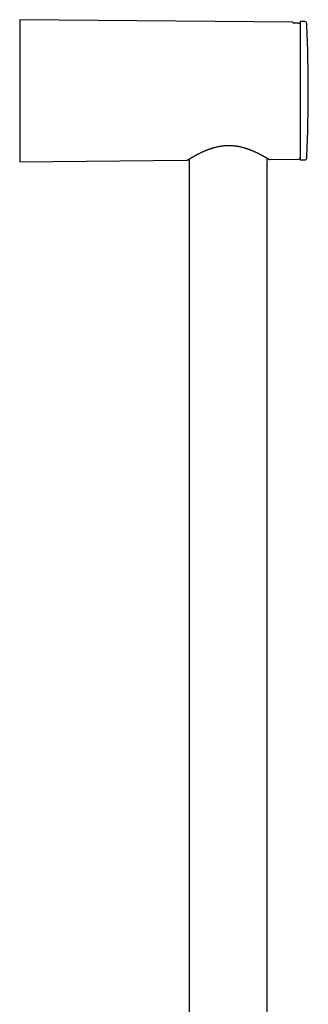
# Model space of a CAD drawing. Units: millimetres. Extents: x 8 to 845, y 12 to 1958.
# Drawn here: x 660 to 736, y 1698 to 1958 of the extents above; entities that cross this region are included whole.
import ezdxf

# ---------------------------------------------------------------- set-up
doc = ezdxf.new("R2010")
doc.units = ezdxf.units.MM

msp = doc.modelspace()

# ---------------------------------------------------------------- linework, layer by layer
at = {"color": 7, "linetype": 'Continuous', "lineweight": 30}
for p, q in [((731.57, 1957.62), (659.57, 1958.25)), ((659.57, 1958.25), (659.57, 1920.75)), ((731.57, 1957.62), (731.57, 1957.41)), ((731.57, 1957.41), (733.07, 1957.4)), ((733.57, 1957), (733.55, 1957)), ((734.79, 1957.75), (733.57, 1957.75)), ((733.57, 1957.75), (733.57, 1939.5)), ((733.57, 1939.5), (733.57, 1921.25)), ((659.57, 1920.75), (703.57, 1921.14)), ((704.27, 1921.48), (704.27, 1431.53)), ((724.87, 1431.53), (724.87, 1921.67)), ((725.57, 1921.33), (733.07, 1921.4)), ((733.57, 1921.25), (734.79, 1921.25))]:
    msp.add_line(p, q, dxfattribs=at)
for centre, radius, start, end in [((734.79, 1957.25), 0.5, 2.5465, 90), ((335.68, 1939.5), 400, 0, 2.5465), ((335.68, 1939.5), 400, 357.4535, 0), ((733.07, 1921.9), 0.5, 270.5, 359.9701), ((734.79, 1921.75), 0.5, 270, 357.4535)]:
    msp.add_arc(centre, radius, start, end, dxfattribs=at)
for points, knots in [([(733.07, 1957.4), (733.1, 1957.4), (733.15, 1957.39), (733.23, 1957.37), (733.31, 1957.34), (733.38, 1957.29), (733.44, 1957.23), (733.49, 1957.16), (733.53, 1957.09), (733.56, 1957), (733.56, 1956.93), (733.57, 1956.89)], [0, 0, 0, 0, 0.104929, 0.212914, 0.317839, 0.425778, 0.531253, 0.639724, 0.746353, 0.85601, 1, 1, 1, 1]), ([(703.85, 1921.23), (703.85, 1921.23), (703.85, 1921.23), (703.87, 1921.24), (703.89, 1921.25), (703.93, 1921.27), (703.97, 1921.3), (704.01, 1921.33), (704.07, 1921.36), (704.12, 1921.39), (704.18, 1921.43), (704.23, 1921.46), (704.27, 1921.49), (704.31, 1921.51), (704.34, 1921.53), (704.38, 1921.55), (704.42, 1921.58), (704.47, 1921.6), (704.53, 1921.64), (704.6, 1921.69), (704.71, 1921.75), (704.81, 1921.81), (704.9, 1921.86), (704.98, 1921.91), (705.05, 1921.95), (705.12, 1921.99), (705.17, 1922.02), (705.23, 1922.05), (705.26, 1922.07), (705.29, 1922.09), (705.32, 1922.1), (705.36, 1922.13), (705.41, 1922.15), (705.46, 1922.19), (705.53, 1922.22), (705.61, 1922.26), (705.68, 1922.31), (705.81, 1922.38), (706, 1922.48), (706.24, 1922.61), (706.48, 1922.74), (706.71, 1922.85), (706.96, 1922.98), (707.25, 1923.12), (707.56, 1923.27), (707.87, 1923.41), (708.17, 1923.54), (708.46, 1923.67), (708.74, 1923.79), (709.03, 1923.9), (709.31, 1924), (709.52, 1924.08), (709.65, 1924.13), (709.71, 1924.15), (709.76, 1924.16), (709.79, 1924.18), (709.83, 1924.19), (709.88, 1924.21), (709.95, 1924.23), (710.03, 1924.26), (710.13, 1924.29), (710.27, 1924.33), (710.44, 1924.39), (710.65, 1924.45), (710.89, 1924.52), (711.16, 1924.59), (711.46, 1924.66), (711.79, 1924.73), (712.12, 1924.8), (712.46, 1924.86), (712.83, 1924.92), (713.23, 1924.97), (713.66, 1925.01), (714.1, 1925.04), (714.41, 1925.05), (714.57, 1925.05)], [0, 0, 0, 0, 0.014891, 0.035957, 0.05571, 0.074148, 0.091269, 0.107075, 0.124304, 0.139637, 0.153074, 0.164614, 0.174256, 0.181544, 0.187951, 0.194871, 0.202335, 0.21034, 0.218889, 0.233418, 0.249286, 0.266493, 0.277652, 0.288326, 0.297888, 0.306337, 0.313674, 0.319899, 0.325012, 0.32763, 0.330864, 0.335267, 0.340841, 0.347584, 0.355344, 0.363864, 0.372271, 0.380529, 0.406306, 0.430509, 0.453141, 0.474216, 0.494263, 0.52153, 0.547381, 0.571812, 0.59482, 0.61641, 0.637136, 0.657355, 0.677068, 0.696279, 0.700735, 0.704375, 0.708077, 0.710153, 0.711866, 0.715574, 0.719925, 0.72554, 0.732417, 0.740554, 0.752105, 0.7655, 0.780735, 0.797804, 0.816703, 0.837426, 0.85664, 0.877189, 0.899075, 0.922298, 0.946859, 0.97276, 1, 1, 1, 1]), ([(714.57, 1925.05), (714.72, 1925.05), (715, 1925.05), (715.41, 1925.03), (715.81, 1925.01), (716.18, 1924.97), (716.52, 1924.93), (716.85, 1924.88), (717.17, 1924.83), (717.48, 1924.77), (717.78, 1924.71), (718.05, 1924.65), (718.29, 1924.59), (718.5, 1924.53), (718.69, 1924.48), (718.86, 1924.43), (718.99, 1924.39), (719.11, 1924.35), (719.2, 1924.33), (719.26, 1924.31), (719.31, 1924.29), (719.35, 1924.28), (719.4, 1924.26), (719.46, 1924.24), (719.54, 1924.21), (719.65, 1924.18), (719.77, 1924.14), (719.92, 1924.08), (720.09, 1924.02), (720.27, 1923.95), (720.46, 1923.88), (720.69, 1923.79), (720.93, 1923.69), (721.19, 1923.58), (721.46, 1923.46), (721.73, 1923.34), (721.99, 1923.22), (722.23, 1923.1), (722.43, 1923), (722.6, 1922.92), (722.74, 1922.85), (722.88, 1922.78), (723.02, 1922.7), (723.18, 1922.62), (723.35, 1922.53), (723.5, 1922.45), (723.62, 1922.38), (723.71, 1922.33), (723.8, 1922.29), (723.87, 1922.24), (723.94, 1922.21), (723.99, 1922.18), (724.04, 1922.15), (724.08, 1922.13), (724.11, 1922.11), (724.15, 1922.09), (724.19, 1922.06), (724.25, 1922.03), (724.32, 1921.99), (724.4, 1921.94), (724.49, 1921.89), (724.58, 1921.84), (724.67, 1921.78), (724.77, 1921.73), (724.86, 1921.68), (724.94, 1921.62), (725.02, 1921.58), (725.1, 1921.53), (725.16, 1921.49), (725.22, 1921.46), (725.26, 1921.43), (725.28, 1921.42), (725.28, 1921.42), (725.28, 1921.42)], [0, 0, 0, 0, 0.025009, 0.048888, 0.071634, 0.09325, 0.113738, 0.133099, 0.151333, 0.171182, 0.189496, 0.206272, 0.221506, 0.235195, 0.247335, 0.257922, 0.266953, 0.274424, 0.280335, 0.284681, 0.287552, 0.290525, 0.293461, 0.297434, 0.302849, 0.309708, 0.318423, 0.328718, 0.340598, 0.354063, 0.368358, 0.382274, 0.403341, 0.423424, 0.442521, 0.466548, 0.488796, 0.509477, 0.529043, 0.542583, 0.55554, 0.568096, 0.582044, 0.597844, 0.615499, 0.635011, 0.64575, 0.656853, 0.667101, 0.676185, 0.684105, 0.690861, 0.697326, 0.702173, 0.705624, 0.709596, 0.716143, 0.724288, 0.734034, 0.74538, 0.758343, 0.772938, 0.789165, 0.807023, 0.824408, 0.843101, 0.863102, 0.884409, 0.907022, 0.930501, 0.955238, 0.98123, 1, 1, 1, 1]), ([(703.57, 1921.14), (703.58, 1921.14), (703.6, 1921.14), (703.64, 1921.14), (703.7, 1921.15), (703.77, 1921.18), (703.82, 1921.21), (703.85, 1921.23)], [0, 0, 0, 0, 0.05321, 0.197344, 0.393554, 0.661684, 1, 1, 1, 1]), ([(725.28, 1921.42), (725.31, 1921.4), (725.36, 1921.37), (725.43, 1921.35), (725.48, 1921.34), (725.52, 1921.33), (725.54, 1921.33), (725.56, 1921.33), (725.57, 1921.33)], [0, 0, 0, 0, 0.330219, 0.591098, 0.725611, 0.829297, 0.920316, 1, 1, 1, 1])]:
    msp.add_open_spline(points, degree=3, knots=knots, dxfattribs=at)

doc.saveas('drawing.dxf')
